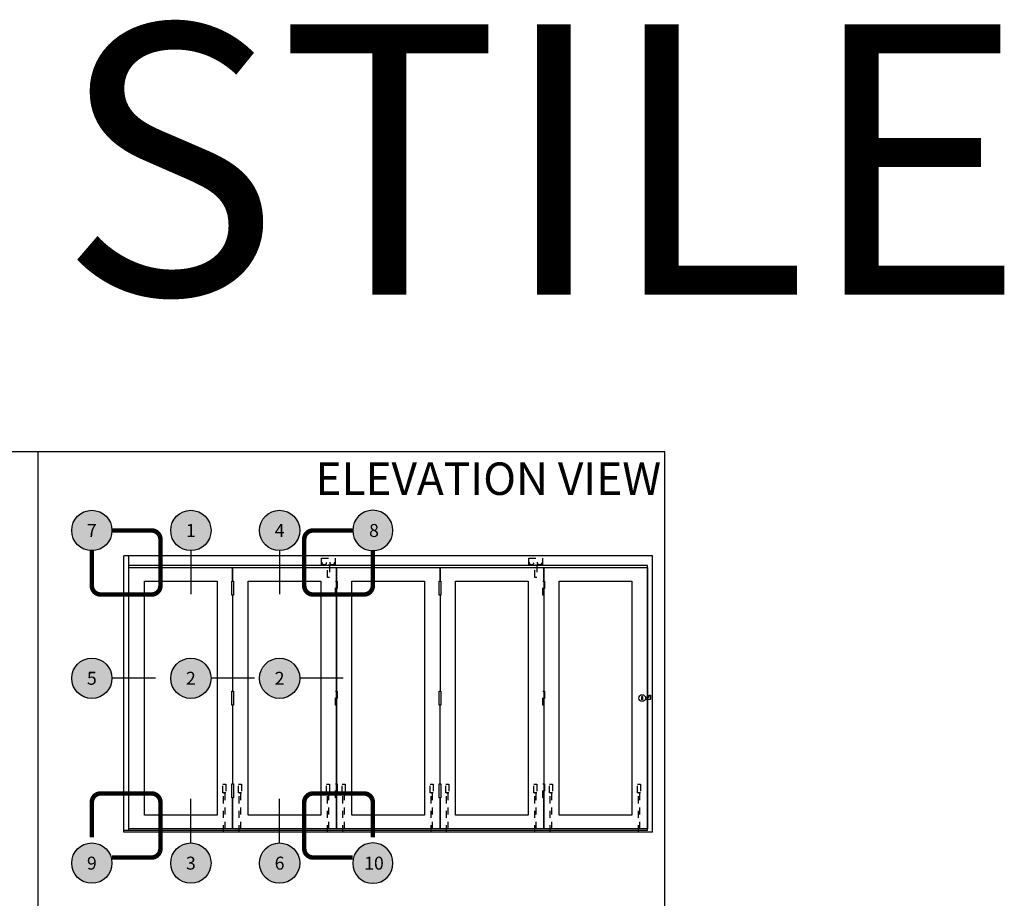
# Model space of a CAD drawing. Extents: x -10 to 198, y -3 to 158.
# Drawn here: x 61 to 75, y 31 to 43 of the extents above; entities that cross this region are included whole.
import ezdxf
from ezdxf.enums import TextEntityAlignment as Align

# ---------------------------------------------------------------- set-up
doc = ezdxf.new("R2010")
doc.units = 0
doc.header["$LTSCALE"] = 0.25
doc.header["$MEASUREMENT"] = 0
doc.linetypes.add('HIDDEN2', pattern=[0.1875, 0.125, -0.0625])
for name, color, linetype in [('Arcadia-Graphic', 5, 'Continuous'), ('Arcadia-Hidden', 1, 'HIDDEN2'), ('Arcadia-Profile', 5, 'Continuous'), ('Arcadia-Shade', 8, 'Continuous'), ('Arcadia-Text', 3, 'Continuous')]:
    doc.layers.add(name, color=color, linetype=linetype)
doc.layers.add('Arcadia-Mview', color=6, linetype='Continuous', plot=False)
doc.styles.get("Standard").update_dxf_attribs({"font": 'ARIALN.TTF'})

# ---------------------------------------------------------------- blocks, each defined once
blk = doc.blocks.new('Keynote')
at = {"layer": 'Arcadia-Shade', "lineweight": -3}
h = blk.add_hatch(color=256, dxfattribs=at)
h.dxf.hatch_style = 1
edge = h.paths.add_edge_path()
edge.add_arc((0, 0), 0.0972, 0, 360)
at = {"layer": 'DEFPOINTS', "lineweight": -3}
blk.add_circle((0, 0), 0.0972, dxfattribs=at)
at = {"layer": 'Arcadia-Text'}
blk.add_attdef('KEYNOTE_BUBBLE', text='', height=0.0625, dxfattribs=at).set_placement((0, 0), align=Align.MIDDLE_CENTER)

msp = doc.modelspace()

# ---------------------------------------------------------------- linework, layer by layer
at = {"layer": 'Arcadia-Graphic', "linetype": 'HIDDEN2', "const_width": 0.0625, "flags": 128}
for points in [[(62.32105, 36.22493), (62.8723, 36.22493, -0.41421356), (62.9937, 36.10353), (62.9937, 35.45775, -0.41421356), (62.8723, 35.33635), (62.16251, 35.33635, -0.41421356), (62.04111, 35.45775), (62.04111, 35.94499)], [(65.66377, 36.22493), (65.11253, 36.22493, 0.41421356), (64.99113, 36.10353), (64.99113, 35.45775, 0.41421356), (65.11253, 35.33635), (65.82231, 35.33635, 0.41421356), (65.94371, 35.45775), (65.94371, 35.94499)], [(62.32105, 31.68581), (62.8723, 31.68581, 0.41421356), (62.9937, 31.80721), (62.9937, 32.45299, 0.41421356), (62.8723, 32.57439), (62.16251, 32.57439, 0.41421356), (62.04111, 32.45299), (62.04111, 31.96574)], [(65.66377, 31.68581), (65.11253, 31.68581, -0.41421356), (64.99113, 31.80721), (64.99113, 32.45299, -0.41421356), (65.11253, 32.57439), (65.82231, 32.57439, -0.41421356), (65.94371, 32.45299), (65.94371, 31.96574)]]:
    msp.add_lwpolyline(points, format="xyb", dxfattribs=at)
at = {"layer": 'Arcadia-Hidden', "ltscale": 0.05}
for p, q in [((69.77964, 33.90927), (69.77964, 33.93848)), ((69.77964, 33.93848), (69.79957, 33.93848)), ((69.79957, 33.93848), (69.79957, 33.87961)), ((69.79957, 33.87961), (69.72862, 33.87961)), ((69.73122, 33.90927), (69.77964, 33.90927))]:
    msp.add_line(p, q, dxfattribs=at)
for points in [[(65.4215, 35.74574), (65.2295, 35.74574), (65.2295, 35.84174), (65.4215, 35.84174)], [(68.3015, 35.74574), (68.1095, 35.74574), (68.1095, 35.84174), (68.3015, 35.84174)], [(65.31567, 35.74574), (65.34085, 35.74574), (65.34085, 35.57418), (65.31567, 35.57418)], [(68.19567, 35.74574), (68.22085, 35.74574), (68.22085, 35.57418), (68.19567, 35.57418)], [(65.42631, 35.52137), (65.4474, 35.52137), (65.4474, 35.32937), (65.42631, 35.32937)], [(68.30631, 35.52137), (68.3274, 35.52137), (68.3274, 35.32937), (68.30631, 35.32937)], [(65.42631, 33.99437), (65.4474, 33.99437), (65.4474, 33.80237), (65.42631, 33.80237)], [(68.30631, 33.99437), (68.3274, 33.99437), (68.3274, 33.80237), (68.30631, 33.80237)], [(63.85982, 32.70471), (63.90352, 32.70471), (63.90352, 32.58204), (63.85982, 32.58204)], [(64.07582, 32.70471), (64.11952, 32.70471), (64.11952, 32.58204), (64.07582, 32.58204)], [(65.29982, 32.70471), (65.34352, 32.70471), (65.34352, 32.58204), (65.29982, 32.58204)], [(65.42631, 32.70737), (65.4474, 32.70737), (65.4474, 32.51537), (65.42631, 32.51537)], [(65.51582, 32.70471), (65.55952, 32.70471), (65.55952, 32.58204), (65.51582, 32.58204)], [(66.73982, 32.70471), (66.78352, 32.70471), (66.78352, 32.58204), (66.73982, 32.58204)], [(66.95582, 32.70471), (66.99952, 32.70471), (66.99952, 32.58204), (66.95582, 32.58204)], [(68.17982, 32.70471), (68.22352, 32.70471), (68.22352, 32.58204), (68.17982, 32.58204)], [(68.30631, 32.70737), (68.3274, 32.70737), (68.3274, 32.51537), (68.30631, 32.51537)], [(68.39582, 32.70471), (68.43952, 32.70471), (68.43952, 32.58204), (68.39582, 32.58204)], [(69.61982, 32.70471), (69.66352, 32.70471), (69.66352, 32.58204), (69.61982, 32.58204)], [(63.87187, 32.58204), (63.88914, 32.58204), (63.88914, 32.03537), (63.87187, 32.03537)], [(64.08787, 32.58204), (64.10514, 32.58204), (64.10514, 32.03537), (64.08787, 32.03537)], [(65.31187, 32.58204), (65.32914, 32.58204), (65.32914, 32.03537), (65.31187, 32.03537)], [(65.52787, 32.58204), (65.54514, 32.58204), (65.54514, 32.03537), (65.52787, 32.03537)], [(66.75187, 32.58204), (66.76914, 32.58204), (66.76914, 32.03537), (66.75187, 32.03537)], [(66.96787, 32.58204), (66.98514, 32.58204), (66.98514, 32.03537), (66.96787, 32.03537)], [(68.19187, 32.58204), (68.20914, 32.58204), (68.20914, 32.03537), (68.19187, 32.03537)], [(68.40787, 32.58204), (68.42514, 32.58204), (68.42514, 32.03537), (68.40787, 32.03537)], [(69.63187, 32.58204), (69.64914, 32.58204), (69.64914, 32.03537), (69.63187, 32.03537)]]:
    msp.add_lwpolyline(points, close=True, dxfattribs=at)
for centre in [(65.26818, 35.77754), (65.37928, 35.77754), (68.14818, 35.77754), (68.25928, 35.77754)]:
    msp.add_circle(centre, 0.02979, dxfattribs=at)
at = {"layer": 'Arcadia-Mview', "lineweight": -3}
for points in [[(70, 37.31833), (38, 37.31833), (38, 0), (70, 0)], [(70, 37.31833), (61.28903, 37.31833), (61.28903, 27.93725), (70, 27.93725)]]:
    msp.add_lwpolyline(points, close=True, dxfattribs=at)
at = {"layer": 'Arcadia-Profile'}
for p, q in [((69.82885, 35.87537), (62.48485, 35.87537)), ((62.48485, 32.03537), (62.48485, 35.87537)), ((62.55685, 32.05937), (62.55685, 35.87537)), ((69.82885, 32.03537), (69.82885, 35.87537)), ((69.75685, 35.73737), (62.55685, 35.73737)), ((69.75685, 32.05937), (69.75685, 35.73737)), ((69.75685, 32.05937), (62.48485, 32.05937)), ((69.82885, 32.03537), (62.48485, 32.03537))]:
    msp.add_line(p, q, dxfattribs=at)
for points in [[(63.99685, 32.51537), (63.99685, 32.08337), (62.55685, 32.08337), (62.55685, 35.71337), (63.99685, 35.71337), (63.99685, 35.52137)], [(63.99685, 35.52137), (63.99685, 35.71337), (65.43685, 35.71337), (65.43685, 32.08337), (63.99685, 32.08337), (63.99685, 32.51537)], [(66.87685, 32.51537), (66.87685, 32.08337), (65.43685, 32.08337), (65.43685, 35.71337), (66.87685, 35.71337), (66.87685, 35.52137)], [(66.87685, 35.52137), (66.87685, 35.71337), (68.31685, 35.71337), (68.31685, 32.08337), (66.87685, 32.08337), (66.87685, 32.51537)], [(68.31685, 35.52137), (68.31685, 35.71337), (69.75685, 35.71337), (69.75685, 32.08337), (68.31685, 32.08337), (68.31685, 32.51537)], [(63.99685, 35.32937), (63.99685, 33.99437)], [(66.87685, 35.32937), (66.87685, 33.99437)], [(63.99685, 33.80237), (63.99685, 32.70737)], [(66.87685, 32.70737), (66.87685, 33.80237)]]:
    msp.add_lwpolyline(points, dxfattribs=at)
for points in [[(63.78085, 32.27537), (62.77285, 32.27537), (62.77285, 35.52137), (63.78085, 35.52137)], [(63.98631, 35.52137), (64.0074, 35.52137), (64.0074, 35.32937), (63.98631, 35.32937)], [(65.22085, 32.27537), (64.21285, 32.27537), (64.21285, 35.52137), (65.22085, 35.52137)], [(66.66085, 32.27537), (65.65285, 32.27537), (65.65285, 35.52137), (66.66085, 35.52137)], [(66.86631, 35.52137), (66.8874, 35.52137), (66.8874, 35.32937), (66.86631, 35.32937)], [(68.10085, 32.27537), (67.09285, 32.27537), (67.09285, 35.52137), (68.10085, 35.52137)], [(69.54085, 32.27537), (68.53285, 32.27537), (68.53285, 35.52137), (69.54085, 35.52137)], [(63.98631, 33.99437), (64.0074, 33.99437), (64.0074, 33.80237), (63.98631, 33.80237)], [(66.86631, 33.99437), (66.8874, 33.99437), (66.8874, 33.80237), (66.86631, 33.80237)], [(69.6805, 33.9206), (69.69029, 33.9206), (69.69029, 33.87636), (69.6805, 33.87636)], [(63.98631, 32.70737), (64.0074, 32.70737), (64.0074, 32.51537), (63.98631, 32.51537)], [(66.86631, 32.70737), (66.8874, 32.70737), (66.8874, 32.51537), (66.86631, 32.51537)]]:
    msp.add_lwpolyline(points, close=True, dxfattribs=at)
msp.add_circle((69.685, 33.89837), 0.04748, dxfattribs=at)
at = {"layer": 'Arcadia-Text'}
for p, q in [((63.4167, 35.94499), (63.4167, 35.33885)), ((64.64878, 35.94499), (64.64878, 35.33885)), ((62.92336, 34.17351), (62.32105, 34.17351)), ((64.29894, 34.17351), (63.69663, 34.17351)), ((65.53102, 34.17351), (64.92871, 34.17351)), ((63.4167, 31.88737), (63.4167, 32.5017)), ((64.64878, 31.88737), (64.64878, 32.5017))]:
    msp.add_line(p, q, dxfattribs=at)

# ---------------------------------------------------------------- block references
at = {"layer": 'Arcadia-Text', "lineweight": -3, "xscale": 2.88, "yscale": 2.88, "zscale": 2.88}
for p, values in [((62.04111, 36.22493), {'KEYNOTE_BUBBLE': '7'}), ((63.4167, 36.22493), {'KEYNOTE_BUBBLE': '1'}), ((64.64878, 36.22493), {'KEYNOTE_BUBBLE': '4'}), ((62.04111, 34.17351), {'KEYNOTE_BUBBLE': '5'}), ((63.4167, 34.17351), {'KEYNOTE_BUBBLE': '2'}), ((64.64878, 34.17351), {'KEYNOTE_BUBBLE': '2'}), ((62.04111, 31.60743), {'KEYNOTE_BUBBLE': '9'}), ((63.4167, 31.60743), {'KEYNOTE_BUBBLE': '3'}), ((64.64878, 31.60743), {'KEYNOTE_BUBBLE': '6'})]:
    msp.add_blockref('Keynote', p, dxfattribs=at).add_auto_attribs(values)
at = {"layer": 'Arcadia-Text', "lineweight": -3}
ref = msp.add_blockref('Keynote', (65.94371, 36.22493), dxfattribs=dict(at, xscale=-2.88, yscale=2.88, zscale=2.88))
ref.add_attrib('KEYNOTE_BUBBLE', '8', dxfattribs={"height": 0.18}).set_placement((65.95979, 36.22493), align=Align.MIDDLE_CENTER)
ref = msp.add_blockref('Keynote', (65.94371, 31.60743), dxfattribs=dict(at, xscale=-2.88, yscale=2.88, zscale=2.88))
ref.add_attrib('KEYNOTE_BUBBLE', '10', dxfattribs={"height": 0.18}).set_placement((65.95979, 31.60743), align=Align.MIDDLE_CENTER)

# ---------------------------------------------------------------- texts
msp.add_text('ELEVATION VIEW', height=0.45, dxfattribs=at).set_placement((69.9473, 36.71878), align=Align.RIGHT)
at = {"layer": 'DEFPOINTS', "lineweight": -3}
msp.add_text('NARROW STILE', height=3.75, dxfattribs=at).set_placement((38.85116, 39.49833))

doc.saveas('drawing.dxf')
